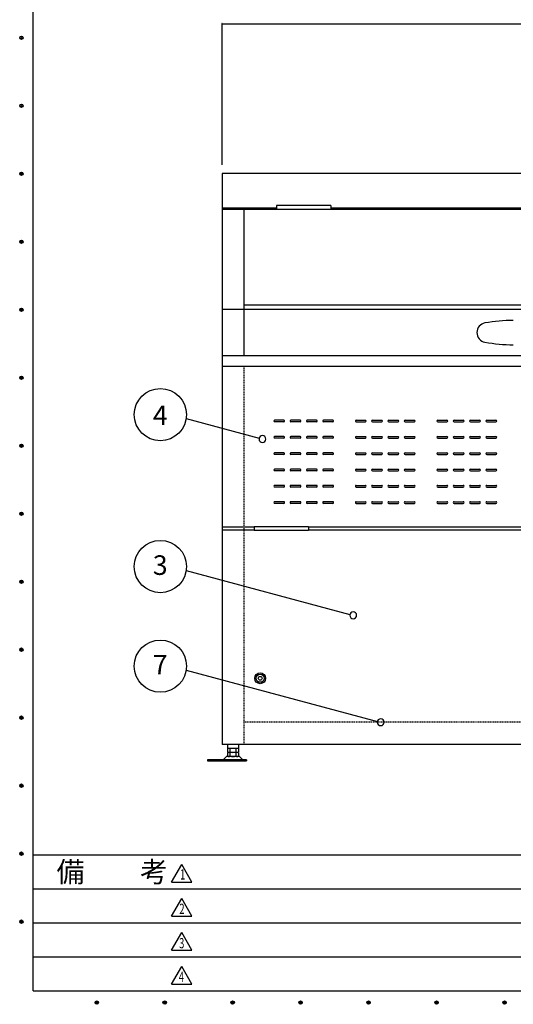
# Model space of a CAD drawing. Extents: x 111 to 5144, y 57 to 3533.
# Drawn here: x 111 to 1019, y 105 to 1915 of the extents above; entities that cross this region are included whole.
import ezdxf
from ezdxf.enums import TextEntityAlignment as Align

# ---------------------------------------------------------------- set-up
doc = ezdxf.new("R2010")
doc.units = 0
doc.header["$LTSCALE"] = 12.5
doc.header["$MEASUREMENT"] = 0
doc.linetypes.add('3', pattern=[0.25, 0.15, -0.1])
doc.layers.get('0').update_dxf_attribs({"linetype": 'CONTINUOUS'})
for name, color, linetype in [('SHITUMEI', 7, 'CONTINUOUS'), ('SUNPO', 7, 'CONTINUOUS'), ('U1', 3, 'CONTINUOUS'), ('WAKUMOJI-01', 130, 'CONTINUOUS'), ('WAKUSEN-01', 50, 'CONTINUOUS'), ('WAKUSEN-02', 130, 'CONTINUOUS'), ('WAKUSEN-03', 80, 'CONTINUOUS')]:
    doc.layers.add(name, color=color, linetype=linetype)
doc.styles.add('WAKUMOJI', font='SIMPLEX', dxfattribs={"height": 3, "bigfont": 'BIGFONT'})
doc.styles.add('WAKUMOJI-1', font='SIMPLEX', dxfattribs={"width": 0.666667, "height": 3, "bigfont": 'BIGFONT'})

msp = doc.modelspace()

# ---------------------------------------------------------------- linework, layer by layer
at = {"color": 7}
for p, q in [((483.1, 1632.1), (483.1, 582.1)), ((1983.1, 1632.1), (483.1, 1632.1)), ((583.1, 1568), (483.1, 1568)), ((1983.1, 1565.9), (483.1, 1565.9)), ((523.1, 1565.9), (523.1, 1297.1)), ((583.1, 1573.5), (583.1, 1565.9)), ((683.1, 1573.5), (583.1, 1573.5)), ((683.1, 1573.5), (683.1, 1565.9)), ((1183.1, 1568), (683.1, 1568)), ((1983.1, 1382.1), (483.1, 1382.1)), ((1943.1, 1389.8), (523.1, 1389.8)), ((1541.2, 1297.1), (483.1, 1297.1)), ((1540.5, 1277.1), (483.1, 1277.1)), ((542.1, 982.1), (483.1, 982.1)), ((542.1, 982.3), (542.1, 975.8)), ((642.1, 982.3), (542.1, 982.3)), ((642.1, 982.3), (642.1, 975.8)), ((1183.1, 982.1), (642.1, 982.1)), ((542.1, 976.1), (483.1, 976.1)), ((642.1, 975.8), (542.1, 975.8)), ((1183.1, 976.1), (642.1, 976.1)), ((1983.1, 582.1), (483.1, 582.1))]:
    msp.add_line(p, q, dxfattribs=at)
at = {"color": 7, "linetype": '3'}
for p, q in [((523.1, 1277.1), (523.1, 582.1)), ((1943.1, 623.3), (523.1, 623.3))]:
    msp.add_line(p, q, dxfattribs=at)
at = {"color": 0, "linetype": 'ByBlock'}
for centre in [(114, 1881.6), (114, 1756.6), (114, 1631.6), (114, 1506.6), (114, 1381.6), (114, 1256.6), (114, 1131.6), (114, 1006.6), (114, 881.6), (114, 756.6), (114, 631.6), (114, 506.6), (114, 381.6), (114, 256.6), (252.5, 107.8), (377.5, 107.8), (502.5, 107.8), (627.5, 107.8), (752.5, 107.8), (877.5, 107.8), (1002.5, 107.8)]:
    msp.add_circle(centre, 3.12, dxfattribs=at)
at = {"color": 7}
for radius in [10, 7.5, 3.5]:
    msp.add_circle((553.1, 704.1), radius, dxfattribs=at)
at = {"color": 0, "linetype": 'ByBlock'}
for centre, start, end in [((114, 1881.6), 0, 180), ((114, 1881.6), 180, 0), ((114, 1756.6), 0, 180), ((114, 1756.6), 180, 0), ((114, 1631.6), 0, 180), ((114, 1631.6), 180, 0), ((114, 1506.6), 0, 180), ((114, 1506.6), 180, 0), ((114, 1381.6), 0, 180), ((114, 1381.6), 180, 0), ((114, 1256.6), 0, 180), ((114, 1256.6), 180, 0), ((114, 1131.6), 0, 180), ((114, 1131.6), 180, 0), ((114, 1006.6), 0, 180), ((114, 1006.6), 180, 0), ((114, 881.6), 0, 180), ((114, 881.6), 180, 0), ((114, 756.6), 0, 180), ((114, 756.6), 180, 0), ((114, 631.6), 0, 180), ((114, 631.6), 180, 0), ((114, 506.6), 0, 180), ((114, 506.6), 180, 0), ((114, 381.6), 0, 180), ((114, 381.6), 180, 0), ((114, 256.6), 0, 180), ((114, 256.6), 180, 0), ((252.5, 107.8), 0, 180), ((377.5, 107.8), 0, 180), ((502.5, 107.8), 0, 180), ((627.5, 107.8), 0, 180), ((752.5, 107.8), 0, 180), ((877.5, 107.8), 0, 180), ((1002.5, 107.8), 0, 180), ((252.5, 107.8), 180, 0), ((377.5, 107.8), 180, 0), ((502.5, 107.8), 180, 0), ((627.5, 107.8), 180, 0), ((752.5, 107.8), 180, 0), ((877.5, 107.8), 180, 0), ((1002.5, 107.8), 180, 0)]:
    msp.add_arc(centre, 1.56, start, end, dxfattribs=at)
at = {"layer": 'SHITUMEI', "color": 7}
for p, q in [((483.1, 1647.7), (483.1, 1907.4)), ((483.9, 1907.4), (484.6, 1907.4)), ((484.6, 1907.4), (1981.6, 1907.4)), ((417, 1181.5), (551.2, 1145.5)), ((417, 902.2), (718.1, 821.5)), ((417, 719.2), (768.8, 624.9)), ((493.1, 582.1), (493.1, 575.1)), ((513.1, 582.1), (513.1, 575.1)), ((493.1, 575.1), (493.1, 569.1)), ((513.1, 575.1), (493.1, 575.1)), ((493.1, 567.6), (493.1, 561.6)), ((513.1, 567.6), (493.1, 567.6)), ((497.6, 575.1), (497.6, 561.6)), ((508.6, 575.1), (508.6, 561.6)), ((513.1, 575.1), (513.1, 569.1)), ((513.1, 567.6), (513.1, 561.6)), ((485.1, 554.1), (456.1, 554.1)), ((456.1, 554.1), (456.1, 552.1)), ((456.1, 552.1), (528.1, 552.1)), ((485.1, 554.1), (491.1, 560.1)), ((528.1, 554.1), (485.1, 554.1)), ((515.1, 560.1), (491.1, 560.1)), ((521.1, 554.1), (515.1, 560.1)), ((528.1, 554.1), (528.1, 552.1))]:
    msp.add_line(p, q, dxfattribs=at)
for centre in [(369.6, 1188.7), (369.6, 909.4), (369.6, 726.4)]:
    msp.add_circle(centre, 48, dxfattribs=at)
for centre, radius, start, end in [((483.1, 1907.4), 0.375, 0, 180), ((483.1, 1907.4), 0.375, 180, 0), ((1021.6, 1041.4), 320.7, 90.541, 99.892), ((969.6, 1339.6), 18, 99.892, 180), ((969.6, 1339.6), 18, 180, 260.108), ((1021.6, 1637.8), 320.7, 260.108, 269.459), ((557.3, 1143.9), 6.3, 0, 180), ((557.3, 1143.9), 6.3, 180, 0), ((724.2, 819.9), 6.3, 0, 180), ((724.2, 819.9), 6.3, 180, 0), ((774.8, 623.3), 6.3, 0, 180), ((774.8, 623.3), 6.3, 180, 0), ((495.4, 570), 2.44, 202.6199, 337.3801), ((495.4, 562.5), 2.44, 202.6199, 337.3801), ((503.1, 578.4), 10.8, 239.4898, 300.5102), ((503.1, 570.9), 10.8, 239.4898, 300.5102), ((510.9, 570), 2.44, 202.6199, 337.3801), ((510.9, 562.5), 2.44, 202.6199, 337.3801)]:
    msp.add_arc(centre, radius, start, end, dxfattribs=at)
at = {"layer": 'U1', "color": 7}
for p, q in [((596.6, 1178.6), (579.6, 1178.6)), ((626.6, 1178.6), (609.6, 1178.6)), ((656.6, 1178.6), (639.6, 1178.6)), ((686.6, 1178.6), (669.6, 1178.6)), ((729.6, 1178.6), (746.6, 1178.6)), ((759.6, 1178.6), (776.6, 1178.6)), ((789.6, 1178.6), (806.6, 1178.6)), ((819.6, 1178.6), (836.6, 1178.6)), ((879.6, 1178.6), (896.6, 1178.6)), ((909.6, 1178.6), (926.6, 1178.6)), ((939.6, 1178.6), (956.6, 1178.6)), ((969.6, 1178.6), (986.6, 1178.6)), ((596.6, 1175.6), (579.6, 1175.6)), ((626.6, 1175.6), (609.6, 1175.6)), ((656.6, 1175.6), (639.6, 1175.6)), ((686.6, 1175.6), (669.6, 1175.6)), ((729.6, 1175.6), (746.6, 1175.6)), ((759.6, 1175.6), (776.6, 1175.6)), ((789.6, 1175.6), (806.6, 1175.6)), ((819.6, 1175.6), (836.6, 1175.6)), ((879.6, 1175.6), (896.6, 1175.6)), ((909.6, 1175.6), (926.6, 1175.6)), ((939.6, 1175.6), (956.6, 1175.6)), ((969.6, 1175.6), (986.6, 1175.6)), ((596.6, 1148.6), (579.6, 1148.6)), ((596.6, 1145.6), (579.6, 1145.6)), ((626.6, 1148.6), (609.6, 1148.6)), ((626.6, 1145.6), (609.6, 1145.6)), ((656.6, 1148.6), (639.6, 1148.6)), ((656.6, 1145.6), (639.6, 1145.6)), ((686.6, 1148.6), (669.6, 1148.6)), ((686.6, 1145.6), (669.6, 1145.6)), ((729.6, 1148.6), (746.6, 1148.6)), ((729.6, 1145.6), (746.6, 1145.6)), ((759.6, 1148.6), (776.6, 1148.6)), ((759.6, 1145.6), (776.6, 1145.6)), ((789.6, 1148.6), (806.6, 1148.6)), ((789.6, 1145.6), (806.6, 1145.6)), ((819.6, 1148.6), (836.6, 1148.6)), ((819.6, 1145.6), (836.6, 1145.6)), ((879.6, 1148.6), (896.6, 1148.6)), ((879.6, 1145.6), (896.6, 1145.6)), ((909.6, 1148.6), (926.6, 1148.6)), ((909.6, 1145.6), (926.6, 1145.6)), ((939.6, 1148.6), (956.6, 1148.6)), ((939.6, 1145.6), (956.6, 1145.6)), ((969.6, 1148.6), (986.6, 1148.6)), ((969.6, 1145.6), (986.6, 1145.6)), ((596.6, 1118.6), (579.6, 1118.6)), ((596.6, 1115.6), (579.6, 1115.6)), ((626.6, 1118.6), (609.6, 1118.6)), ((626.6, 1115.6), (609.6, 1115.6)), ((656.6, 1118.6), (639.6, 1118.6)), ((656.6, 1115.6), (639.6, 1115.6)), ((686.6, 1118.6), (669.6, 1118.6)), ((686.6, 1115.6), (669.6, 1115.6)), ((729.6, 1118.6), (746.6, 1118.6)), ((729.6, 1115.6), (746.6, 1115.6)), ((759.6, 1118.6), (776.6, 1118.6)), ((759.6, 1115.6), (776.6, 1115.6)), ((789.6, 1118.6), (806.6, 1118.6)), ((789.6, 1115.6), (806.6, 1115.6)), ((819.6, 1118.6), (836.6, 1118.6)), ((819.6, 1115.6), (836.6, 1115.6)), ((879.6, 1118.6), (896.6, 1118.6)), ((879.6, 1115.6), (896.6, 1115.6)), ((909.6, 1118.6), (926.6, 1118.6)), ((909.6, 1115.6), (926.6, 1115.6)), ((939.6, 1118.6), (956.6, 1118.6)), ((939.6, 1115.6), (956.6, 1115.6)), ((969.6, 1118.6), (986.6, 1118.6)), ((969.6, 1115.6), (986.6, 1115.6)), ((596.6, 1088.6), (579.6, 1088.6)), ((626.6, 1088.6), (609.6, 1088.6)), ((656.6, 1088.6), (639.6, 1088.6)), ((686.6, 1088.6), (669.6, 1088.6)), ((729.6, 1088.6), (746.6, 1088.6)), ((759.6, 1088.6), (776.6, 1088.6)), ((789.6, 1088.6), (806.6, 1088.6)), ((819.6, 1088.6), (836.6, 1088.6)), ((879.6, 1088.6), (896.6, 1088.6)), ((909.6, 1088.6), (926.6, 1088.6)), ((939.6, 1088.6), (956.6, 1088.6)), ((969.6, 1088.6), (986.6, 1088.6)), ((596.6, 1085.6), (579.6, 1085.6)), ((626.6, 1085.6), (609.6, 1085.6)), ((656.6, 1085.6), (639.6, 1085.6)), ((686.6, 1085.6), (669.6, 1085.6)), ((729.6, 1085.6), (746.6, 1085.6)), ((759.6, 1085.6), (776.6, 1085.6)), ((789.6, 1085.6), (806.6, 1085.6)), ((819.6, 1085.6), (836.6, 1085.6)), ((879.6, 1085.6), (896.6, 1085.6)), ((909.6, 1085.6), (926.6, 1085.6)), ((939.6, 1085.6), (956.6, 1085.6)), ((969.6, 1085.6), (986.6, 1085.6)), ((596.6, 1058.6), (579.6, 1058.6)), ((596.6, 1055.6), (579.6, 1055.6)), ((626.6, 1058.6), (609.6, 1058.6)), ((626.6, 1055.6), (609.6, 1055.6)), ((656.6, 1058.6), (639.6, 1058.6)), ((656.6, 1055.6), (639.6, 1055.6)), ((686.6, 1058.6), (669.6, 1058.6)), ((686.6, 1055.6), (669.6, 1055.6)), ((729.6, 1058.6), (746.6, 1058.6)), ((729.6, 1055.6), (746.6, 1055.6)), ((759.6, 1058.6), (776.6, 1058.6)), ((759.6, 1055.6), (776.6, 1055.6)), ((789.6, 1058.6), (806.6, 1058.6)), ((789.6, 1055.6), (806.6, 1055.6)), ((819.6, 1058.6), (836.6, 1058.6)), ((819.6, 1055.6), (836.6, 1055.6)), ((879.6, 1058.6), (896.6, 1058.6)), ((879.6, 1055.6), (896.6, 1055.6)), ((909.6, 1058.6), (926.6, 1058.6)), ((909.6, 1055.6), (926.6, 1055.6)), ((939.6, 1058.6), (956.6, 1058.6)), ((939.6, 1055.6), (956.6, 1055.6)), ((969.6, 1058.6), (986.6, 1058.6)), ((969.6, 1055.6), (986.6, 1055.6)), ((596.6, 1028.6), (579.6, 1028.6)), ((596.6, 1025.6), (579.6, 1025.6)), ((626.6, 1028.6), (609.6, 1028.6)), ((626.6, 1025.6), (609.6, 1025.6)), ((656.6, 1028.6), (639.6, 1028.6)), ((656.6, 1025.6), (639.6, 1025.6)), ((686.6, 1028.6), (669.6, 1028.6)), ((686.6, 1025.6), (669.6, 1025.6)), ((729.6, 1028.6), (746.6, 1028.6)), ((729.6, 1025.6), (746.6, 1025.6)), ((759.6, 1028.6), (776.6, 1028.6)), ((759.6, 1025.6), (776.6, 1025.6)), ((789.6, 1028.6), (806.6, 1028.6)), ((789.6, 1025.6), (806.6, 1025.6)), ((819.6, 1028.6), (836.6, 1028.6)), ((819.6, 1025.6), (836.6, 1025.6)), ((879.6, 1028.6), (896.6, 1028.6)), ((879.6, 1025.6), (896.6, 1025.6)), ((909.6, 1028.6), (926.6, 1028.6)), ((909.6, 1025.6), (926.6, 1025.6)), ((939.6, 1028.6), (956.6, 1028.6)), ((939.6, 1025.6), (956.6, 1025.6)), ((969.6, 1028.6), (986.6, 1028.6)), ((969.6, 1025.6), (986.6, 1025.6))]:
    msp.add_line(p, q, dxfattribs=at)
for centre, start, end in [((579.6, 1177.1), 90, 270), ((596.6, 1177.1), 270, 90), ((609.6, 1177.1), 90, 270), ((626.6, 1177.1), 270, 90), ((639.6, 1177.1), 90, 270), ((656.6, 1177.1), 270, 90), ((669.6, 1177.1), 90, 270), ((686.6, 1177.1), 270, 90), ((729.6, 1177.1), 90, 270), ((746.6, 1177.1), 270, 90), ((759.6, 1177.1), 90, 270), ((776.6, 1177.1), 270, 90), ((789.6, 1177.1), 90, 270), ((806.6, 1177.1), 270, 90), ((819.6, 1177.1), 90, 270), ((836.6, 1177.1), 270, 90), ((879.6, 1177.1), 90, 270), ((896.6, 1177.1), 270, 90), ((909.6, 1177.1), 90, 270), ((926.6, 1177.1), 270, 90), ((939.6, 1177.1), 90, 270), ((956.6, 1177.1), 270, 90), ((969.6, 1177.1), 90, 270), ((986.6, 1177.1), 270, 90), ((579.6, 1147.1), 90, 270), ((596.6, 1147.1), 270, 90), ((609.6, 1147.1), 90, 270), ((626.6, 1147.1), 270, 90), ((639.6, 1147.1), 90, 270), ((656.6, 1147.1), 270, 90), ((669.6, 1147.1), 90, 270), ((686.6, 1147.1), 270, 90), ((729.6, 1147.1), 90, 270), ((746.6, 1147.1), 270, 90), ((759.6, 1147.1), 90, 270), ((776.6, 1147.1), 270, 90), ((789.6, 1147.1), 90, 270), ((806.6, 1147.1), 270, 90), ((819.6, 1147.1), 90, 270), ((836.6, 1147.1), 270, 90), ((879.6, 1147.1), 90, 270), ((896.6, 1147.1), 270, 90), ((909.6, 1147.1), 90, 270), ((926.6, 1147.1), 270, 90), ((939.6, 1147.1), 90, 270), ((956.6, 1147.1), 270, 90), ((969.6, 1147.1), 90, 270), ((986.6, 1147.1), 270, 90), ((579.6, 1117.1), 90, 270), ((596.6, 1117.1), 270, 90), ((609.6, 1117.1), 90, 270), ((626.6, 1117.1), 270, 90), ((639.6, 1117.1), 90, 270), ((656.6, 1117.1), 270, 90), ((669.6, 1117.1), 90, 270), ((686.6, 1117.1), 270, 90), ((729.6, 1117.1), 90, 270), ((746.6, 1117.1), 270, 90), ((759.6, 1117.1), 90, 270), ((776.6, 1117.1), 270, 90), ((789.6, 1117.1), 90, 270), ((806.6, 1117.1), 270, 90), ((819.6, 1117.1), 90, 270), ((836.6, 1117.1), 270, 90), ((879.6, 1117.1), 90, 270), ((896.6, 1117.1), 270, 90), ((909.6, 1117.1), 90, 270), ((926.6, 1117.1), 270, 90), ((939.6, 1117.1), 90, 270), ((956.6, 1117.1), 270, 90), ((969.6, 1117.1), 90, 270), ((986.6, 1117.1), 270, 90), ((579.6, 1087.1), 90, 270), ((596.6, 1087.1), 270, 90), ((609.6, 1087.1), 90, 270), ((626.6, 1087.1), 270, 90), ((639.6, 1087.1), 90, 270), ((656.6, 1087.1), 270, 90), ((669.6, 1087.1), 90, 270), ((686.6, 1087.1), 270, 90), ((729.6, 1087.1), 90, 270), ((746.6, 1087.1), 270, 90), ((759.6, 1087.1), 90, 270), ((776.6, 1087.1), 270, 90), ((789.6, 1087.1), 90, 270), ((806.6, 1087.1), 270, 90), ((819.6, 1087.1), 90, 270), ((836.6, 1087.1), 270, 90), ((879.6, 1087.1), 90, 270), ((896.6, 1087.1), 270, 90), ((909.6, 1087.1), 90, 270), ((926.6, 1087.1), 270, 90), ((939.6, 1087.1), 90, 270), ((956.6, 1087.1), 270, 90), ((969.6, 1087.1), 90, 270), ((986.6, 1087.1), 270, 90), ((579.6, 1057.1), 90, 270), ((596.6, 1057.1), 270, 90), ((609.6, 1057.1), 90, 270), ((626.6, 1057.1), 270, 90), ((639.6, 1057.1), 90, 270), ((656.6, 1057.1), 270, 90), ((669.6, 1057.1), 90, 270), ((686.6, 1057.1), 270, 90), ((729.6, 1057.1), 90, 270), ((746.6, 1057.1), 270, 90), ((759.6, 1057.1), 90, 270), ((776.6, 1057.1), 270, 90), ((789.6, 1057.1), 90, 270), ((806.6, 1057.1), 270, 90), ((819.6, 1057.1), 90, 270), ((836.6, 1057.1), 270, 90), ((879.6, 1057.1), 90, 270), ((896.6, 1057.1), 270, 90), ((909.6, 1057.1), 90, 270), ((926.6, 1057.1), 270, 90), ((939.6, 1057.1), 90, 270), ((956.6, 1057.1), 270, 90), ((969.6, 1057.1), 90, 270), ((986.6, 1057.1), 270, 90), ((579.6, 1027.1), 90, 270), ((596.6, 1027.1), 270, 90), ((609.6, 1027.1), 90, 270), ((626.6, 1027.1), 270, 90), ((639.6, 1027.1), 90, 270), ((656.6, 1027.1), 270, 90), ((669.6, 1027.1), 90, 270), ((686.6, 1027.1), 270, 90), ((729.6, 1027.1), 90, 270), ((746.6, 1027.1), 270, 90), ((759.6, 1027.1), 90, 270), ((776.6, 1027.1), 270, 90), ((789.6, 1027.1), 90, 270), ((806.6, 1027.1), 270, 90), ((819.6, 1027.1), 90, 270), ((836.6, 1027.1), 270, 90), ((879.6, 1027.1), 90, 270), ((896.6, 1027.1), 270, 90), ((909.6, 1027.1), 90, 270), ((926.6, 1027.1), 270, 90), ((939.6, 1027.1), 90, 270), ((956.6, 1027.1), 270, 90), ((969.6, 1027.1), 90, 270), ((986.6, 1027.1), 270, 90)]:
    msp.add_arc(centre, 1.5, start, end, dxfattribs=at)
at = {"layer": 'WAKUMOJI-01', "color": 7}
for p, q in [((390, 329.4), (408.8, 361.9)), ((427.5, 329.4), (408.8, 361.9)), ((390, 329.4), (427.5, 329.4)), ((390, 266.9), (408.8, 299.4)), ((427.5, 266.9), (408.8, 299.4)), ((390, 266.9), (427.5, 266.9)), ((390, 204.4), (408.8, 236.9)), ((427.5, 204.4), (408.8, 236.9)), ((390, 204.4), (427.5, 204.4)), ((390, 141.9), (408.8, 174.4)), ((427.5, 141.9), (408.8, 174.4)), ((390, 141.9), (427.5, 141.9))]:
    msp.add_line(p, q, dxfattribs=at)
at = {"layer": 'WAKUSEN-01', "color": 7}
for q in [(135.6, 3508.8), (5119.4, 129.4)]:
    msp.add_line((135.6, 129.4), q, dxfattribs=at)
at = {"layer": 'WAKUSEN-02', "color": 7}
for p, q in [((135.6, 316.9), (1952.5, 316.9)), ((135.6, 254.4), (4202.5, 254.4)), ((135.6, 191.9), (1952.5, 191.9))]:
    msp.add_line(p, q, dxfattribs=at)
at = {"layer": 'WAKUSEN-03', "color": 7}
msp.add_line((135.6, 379.4), (5119.4, 379.4), dxfattribs=at)

# ---------------------------------------------------------------- texts
at = {"layer": 'SUNPO', "color": 7}
for s, p in [('4', (369.3, 1182.7)), ('3', (369.3, 907.4)), ('7', (369.3, 724.4))]:
    msp.add_text(s, height=36, dxfattribs=at).set_placement(p, align=Align.MIDDLE)
at = {"layer": 'WAKUMOJI-01', "color": 7, "style": 'WAKUMOJI'}
msp.add_text('備\u3000\u3000考', height=37.5, dxfattribs=at).set_placement((178.7, 329.4))
at = {"layer": 'WAKUMOJI-01', "color": 7, "style": 'WAKUMOJI-1', "width": 0.67}
for s, p in [('1', (405.7, 334.1)), ('2', (404.5, 270.9)), ('3', (404.1, 207.7)), ('4', (403.5, 145.8))]:
    msp.add_text(s, height=18.8, dxfattribs=at).set_placement(p)

doc.saveas('drawing.dxf')
